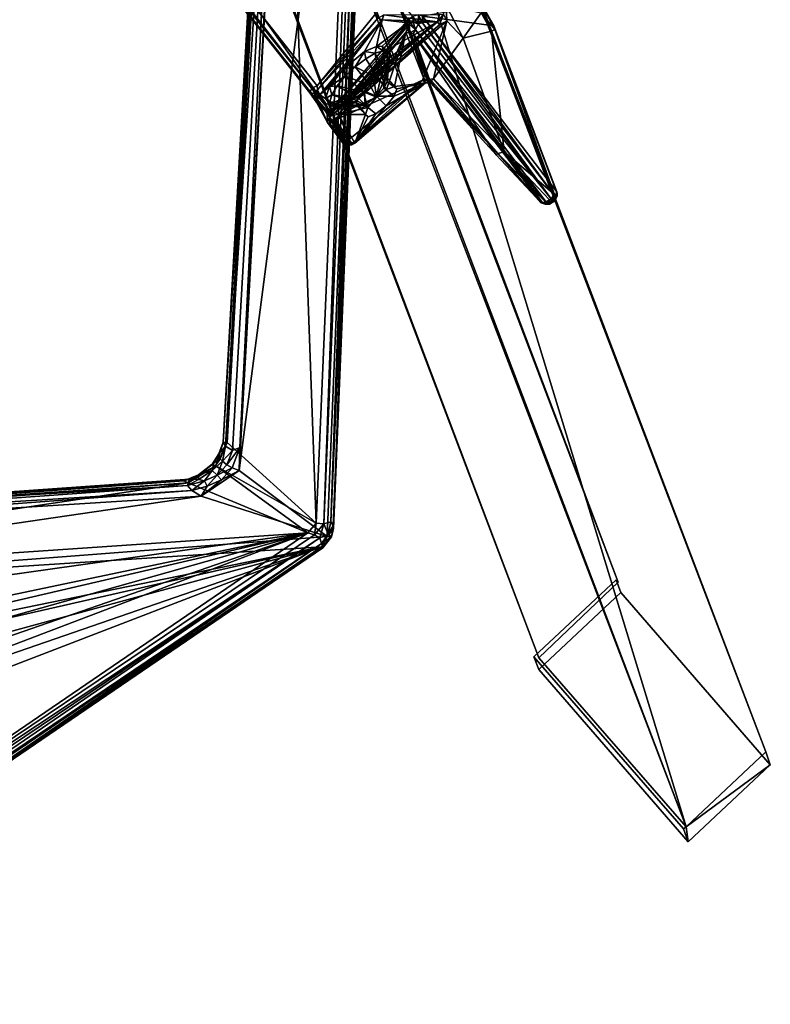
# Model space of a CAD drawing. Units: inches. Extents: x -139 to 90, y -64 to 62.
# Drawn here: x -118 to -113, y -30 to -24 of the extents above; entities that cross this region are included whole.
import ezdxf

# ---------------------------------------------------------------- set-up
doc = ezdxf.new("R2010")
doc.units = ezdxf.units.IN
doc.header["$MEASUREMENT"] = 0
doc.layers.add('SEAT-FRAME', color=5, linetype='Continuous')
doc.layers.add('SEAT-SEAT', color=5, linetype='Continuous')

# ---------------------------------------------------------------- blocks, each defined once
blk = doc.blocks.new('LMGE20_MAL_0T')
at = {"layer": 'SEAT-FRAME'}
for points in [[(-3.3466, -7.831, 10.0934), (-3.3356, -7.8477, 10.1249), (6.2636, -0.1665, 8.4372)], [(6.2636, -0.1665, 8.4372), (0.7412, -4.571, 9.3794), (-3.3466, -7.831, 10.0934)], [(6.7287, -0.6701, 8.752), (6.314, -0.1422, 8.458), (-3.3356, -7.8477, 10.1249)], [(6.2636, -0.1665, 8.4372), (-3.3356, -7.8477, 10.1249), (6.314, -0.1422, 8.458)], [(-3.1822, -7.7696, 9.8623), (6.339, -0.2608, 8.2568), (-2.7496, -8.1222, 10.0803)], [(6.339, -0.2608, 8.2568), (-3.1822, -7.7696, 9.8623), (1.8476, -3.7884, 9.0162)], [(6.7287, -0.6701, 8.752), (-3.3356, -7.8477, 10.1249), (-2.7866, -8.3163, 10.416)], [(-2.7664, -8.3437, 10.4229), (6.7287, -0.6701, 8.752), (-2.7866, -8.3163, 10.416)], [(-3.1961, -7.7378, 9.8707), (0.7786, -4.5966, 9.2083), (1.8476, -3.7884, 9.0162)], [(-3.1822, -7.7696, 9.8623), (-3.1961, -7.7378, 9.8707), (1.8476, -3.7884, 9.0162)], [(0.7412, -4.571, 9.3794), (-1.227, -6.1517, 9.5795), (-3.3466, -7.831, 10.0934)], [(0.7786, -4.5966, 9.2083), (-3.1961, -7.7378, 9.8707), (-3.2243, -7.7265, 9.899)], [(0.7786, -4.5966, 9.2083), (-3.2243, -7.7265, 9.899), (-1.227, -6.1517, 9.5795)], [(1.261, -6.1103, 24.3744), (1.286, -6.1169, 24.367), (-6.6104, -9.0993, 0.2363)], [(-1.227, -6.1517, 9.5795), (-3.2243, -7.7265, 9.899), (-3.3466, -7.831, 10.0934)], [(1.6839, -6.5893, 24.2959), (1.6784, -6.6149, 24.3008), (-6.1583, -9.575, 0.2363)], [(0.3801, -6.9442, 24.7651), (0.3864, -6.9179, 24.7598), (-7.6244, -9.9823, 0.2362)], [(0.3801, -6.9442, 24.7651), (-7.6244, -9.9823, 0.2362), (0.7793, -7.4164, 24.6935)], [(-7.6244, -9.9823, 0.2362), (-7.1737, -10.4605, 0.2362), (0.7793, -7.4164, 24.6935)], [(0.8078, -7.4225, 24.685), (0.7793, -7.4164, 24.6935), (-7.1737, -10.4605, 0.2362)], [(-3.2243, -7.7265, 9.899), (-3.2839, -7.7676, 9.8691), (-3.3466, -7.831, 10.0934)], [(-3.2243, -7.7265, 9.899), (-3.2286, -7.7545, 9.8662), (-3.2839, -7.7676, 9.8691)], [(-3.2286, -7.7545, 9.8662), (-3.2243, -7.7265, 9.899), (-3.1961, -7.7378, 9.8707)], [(-3.2839, -7.7676, 9.8691), (-3.4016, -7.833, 9.4679), (-3.3466, -7.831, 10.0934)], [(-3.4016, -7.833, 9.4679), (-3.2839, -7.7676, 9.8691), (-3.2672, -7.7728, 9.8326)], [(-3.4016, -7.833, 9.4679), (-3.2672, -7.7728, 9.8326), (-3.3707, -7.8441, 9.4397)], [(-3.3707, -7.8441, 9.4397), (-3.2672, -7.7728, 9.8326), (-3.3522, -7.8456, 9.454)], [(-3.2672, -7.7728, 9.8326), (-3.2357, -7.7859, 9.8311), (-3.3522, -7.8456, 9.454)], [(-3.2914, -7.8235, 9.635), (-3.3522, -7.8456, 9.454), (-3.2357, -7.7859, 9.8311)], [(-3.2286, -7.7545, 9.8662), (-3.2672, -7.7728, 9.8326), (-3.2839, -7.7676, 9.8691)], [(-3.2073, -7.7726, 9.8544), (-3.2672, -7.7728, 9.8326), (-3.2286, -7.7545, 9.8662)], [(-3.2357, -7.7859, 9.8311), (-3.2672, -7.7728, 9.8326), (-3.2073, -7.7726, 9.8544)], [(-3.1872, -7.844, 9.8282), (-3.2587, -7.8198, 9.7166), (-3.2357, -7.7859, 9.8311)], [(-2.7868, -8.16, 10.0547), (-3.2357, -7.7859, 9.8311), (-3.2073, -7.7726, 9.8544)], [(-3.0804, -7.9293, 9.8884), (-3.2357, -7.7859, 9.8311), (-2.7868, -8.16, 10.0547)], [(-3.1872, -7.844, 9.8282), (-3.2357, -7.7859, 9.8311), (-3.0804, -7.9293, 9.8884)], [(-3.1822, -7.7696, 9.8623), (-2.7769, -8.1346, 10.0714), (-3.2073, -7.7726, 9.8544)], [(-2.7769, -8.1346, 10.0714), (-2.7868, -8.16, 10.0547), (-3.2073, -7.7726, 9.8544)], [(-2.7496, -8.1222, 10.0803), (-2.7769, -8.1346, 10.0714), (-3.1822, -7.7696, 9.8623)], [(-3.3466, -7.831, 10.0934), (-3.5374, -7.9528, 9.5064), (-3.3578, -7.8639, 10.1083)], [(-3.5279, -7.927, 9.486), (-3.5374, -7.9528, 9.5064), (-3.3466, -7.831, 10.0934)], [(-3.3466, -7.831, 10.0934), (-3.4016, -7.833, 9.4679), (-3.5279, -7.927, 9.486)], [(-3.4016, -7.833, 9.4679), (-3.4083, -7.8453, 9.4489), (-3.5279, -7.927, 9.486)], [(-3.3949, -7.8647, 9.4248), (-3.5279, -7.927, 9.486), (-3.4083, -7.8453, 9.4489)], [(-3.4083, -7.8453, 9.4489), (-3.4016, -7.833, 9.4679), (-3.3707, -7.8441, 9.4397)], [(-3.3949, -7.8647, 9.4248), (-3.4083, -7.8453, 9.4489), (-3.3707, -7.8441, 9.4397)], [(-3.3707, -7.8441, 9.4397), (-2.8166, -8.5039, 9.3154), (-3.3949, -7.8647, 9.4248)], [(-2.7985, -8.4916, 9.3323), (-2.8166, -8.5039, 9.3154), (-3.3707, -7.8441, 9.4397)], [(-3.3522, -7.8456, 9.454), (-2.7985, -8.4916, 9.3323), (-3.3707, -7.8441, 9.4397)], [(-3.3466, -7.831, 10.0934), (-3.3578, -7.8639, 10.1083), (-3.3356, -7.8477, 10.1249)], [(-3.3578, -7.8639, 10.1083), (-3.3451, -7.8785, 10.1224), (-3.3356, -7.8477, 10.1249)], [(-3.3522, -7.8456, 9.454), (-3.2914, -7.8235, 9.635), (-3.2854, -7.8516, 9.5888)], [(-3.3522, -7.8456, 9.454), (-3.2119, -7.9971, 9.4461), (-2.7985, -8.4916, 9.3323)], [(-3.3522, -7.8456, 9.454), (-3.263, -7.9178, 9.4992), (-3.2119, -7.9971, 9.4461)], [(-3.263, -7.9178, 9.4992), (-3.3522, -7.8456, 9.454), (-3.2854, -7.8516, 9.5888)], [(-3.3356, -7.8477, 10.1249), (-3.3451, -7.8785, 10.1224), (-2.8129, -8.3216, 10.3978)], [(-2.7866, -8.3163, 10.416), (-3.3356, -7.8477, 10.1249), (-2.8129, -8.3216, 10.3978)], [(-3.2587, -7.8198, 9.7166), (-3.302, -7.8521, 9.6822), (-3.2854, -7.8516, 9.5888)], [(-3.2781, -7.8467, 9.7441), (-3.302, -7.8521, 9.6822), (-3.2587, -7.8198, 9.7166)], [(-3.302, -7.8521, 9.6822), (-3.2781, -7.8467, 9.7441), (-3.2846, -8.0059, 9.7577)], [(-3.2781, -7.8467, 9.7441), (-3.2354, -7.859, 9.8125), (-3.2846, -8.0059, 9.7577)], [(-3.2354, -7.859, 9.8125), (-3.2781, -7.8467, 9.7441), (-3.2587, -7.8198, 9.7166)], [(-3.1872, -7.844, 9.8282), (-3.2354, -7.859, 9.8125), (-3.2587, -7.8198, 9.7166)], [(-3.1834, -7.8902, 9.8631), (-3.2354, -7.859, 9.8125), (-3.1872, -7.844, 9.8282)], [(-3.1248, -7.9385, 9.8936), (-3.1834, -7.8902, 9.8631), (-3.1872, -7.844, 9.8282)], [(-3.0804, -7.9293, 9.8884), (-3.1248, -7.9385, 9.8936), (-3.1872, -7.844, 9.8282)], [(-3.5363, -7.9779, 9.4998), (-3.3578, -7.8639, 10.1083), (-3.5374, -7.9528, 9.5064)], [(-3.3533, -7.8988, 10.101), (-3.3578, -7.8639, 10.1083), (-3.5363, -7.9779, 9.4998)], [(-3.5268, -7.9959, 9.5037), (-3.3533, -7.8988, 10.101), (-3.5363, -7.9779, 9.4998)], [(-3.5076, -7.9564, 9.4456), (-3.5279, -7.927, 9.486), (-3.3949, -7.8647, 9.4248)], [(-3.3547, -8.0592, 9.7618), (-3.3533, -7.8988, 10.101), (-3.5268, -7.9959, 9.5037)], [(-3.5076, -7.9564, 9.4456), (-3.3949, -7.8647, 9.4248), (-3.148, -8.4017, 9.376)], [(-3.3949, -7.8647, 9.4248), (-2.7929, -8.548, 9.3018), (-3.148, -8.4017, 9.376)], [(-2.8166, -8.5039, 9.3154), (-2.7929, -8.548, 9.3018), (-3.3949, -7.8647, 9.4248)], [(-3.3578, -7.8639, 10.1083), (-3.3533, -7.8988, 10.101), (-3.3451, -7.8785, 10.1224)], [(-3.3547, -8.0592, 9.7618), (-3.3118, -8.0746, 9.8258), (-3.3533, -7.8988, 10.101)], [(-2.8635, -8.3022, 10.3548), (-3.3451, -7.8785, 10.1224), (-3.3533, -7.8988, 10.101)], [(-3.3533, -7.8988, 10.101), (-3.2506, -8.1266, 9.8539), (-2.8635, -8.3022, 10.3548)], [(-3.3118, -8.0746, 9.8258), (-3.2506, -8.1266, 9.8539), (-3.3533, -7.8988, 10.101)], [(-2.8129, -8.3216, 10.3978), (-3.3451, -7.8785, 10.1224), (-2.8635, -8.3022, 10.3548)], [(-3.3106, -7.8874, 9.5891), (-3.2955, -7.933, 9.5231), (-3.2854, -7.8516, 9.5888)], [(-3.302, -7.8521, 9.6822), (-3.3106, -7.8874, 9.5891), (-3.2854, -7.8516, 9.5888)], [(-3.302, -7.8521, 9.6822), (-3.307, -8.0119, 9.6959), (-3.3106, -7.8874, 9.5891)], [(-3.3106, -7.8874, 9.5891), (-3.307, -8.0119, 9.6959), (-3.2955, -7.933, 9.5231)], [(-3.307, -8.0119, 9.6959), (-3.302, -7.8521, 9.6822), (-3.2846, -8.0059, 9.7577)], [(-3.2854, -7.8516, 9.5888), (-3.2955, -7.933, 9.5231), (-3.263, -7.9178, 9.4992)], [(-3.2562, -8.0177, 9.7961), (-3.2846, -8.0059, 9.7577), (-3.2354, -7.859, 9.8125)], [(-3.1834, -7.8902, 9.8631), (-3.2562, -8.0177, 9.7961), (-3.2354, -7.859, 9.8125)], [(-3.2562, -8.0177, 9.7961), (-3.1834, -7.8902, 9.8631), (-3.2188, -8.0455, 9.8212)], [(-3.1834, -7.8902, 9.8631), (-3.1248, -7.9385, 9.8936), (-3.2188, -8.0455, 9.8212)], [(-3.5363, -7.9779, 9.4998), (-3.5374, -7.9528, 9.5064), (-3.5279, -7.927, 9.486)], [(-3.5363, -7.9779, 9.4998), (-3.5279, -7.927, 9.486), (-3.5272, -7.9591, 9.4639)], [(-3.5363, -7.9779, 9.4998), (-3.5272, -7.9591, 9.4639), (-3.5262, -7.9831, 9.4688)], [(-3.5279, -7.927, 9.486), (-3.5076, -7.9564, 9.4456), (-3.5272, -7.9591, 9.4639)], [(-3.5272, -7.9591, 9.4639), (-3.5076, -7.9564, 9.4456), (-3.5262, -7.9831, 9.4688)], [(-3.5076, -7.9564, 9.4456), (-3.148, -8.4017, 9.376), (-3.5262, -7.9831, 9.4688)], [(-3.307, -8.0119, 9.6959), (-3.298, -8.0572, 9.6201), (-3.2955, -7.933, 9.5231)], [(-3.2955, -7.933, 9.5231), (-3.298, -8.0572, 9.6201), (-3.2617, -7.9906, 9.4752)], [(-3.2955, -7.933, 9.5231), (-3.2617, -7.9906, 9.4752), (-3.263, -7.9178, 9.4992)], [(-3.263, -7.9178, 9.4992), (-3.2617, -7.9906, 9.4752), (-3.2119, -7.9971, 9.4461)], [(-3.2188, -8.0455, 9.8212), (-3.1248, -7.9385, 9.8936), (-3.1782, -8.087, 9.8273)], [(-3.1248, -7.9385, 9.8936), (-3.068, -7.9982, 9.8977), (-3.1782, -8.087, 9.8273)], [(-3.1248, -7.9385, 9.8936), (-3.0804, -7.9293, 9.8884), (-3.068, -7.9982, 9.8977)], [(-2.9775, -8.0548, 9.8537), (-3.0804, -7.9293, 9.8884), (-2.7868, -8.16, 10.0547)], [(-2.9775, -8.0548, 9.8537), (-3.068, -7.9982, 9.8977), (-3.0804, -7.9293, 9.8884)], [(-3.5363, -7.9779, 9.4998), (-3.5262, -7.9831, 9.4688), (-3.5268, -7.9959, 9.5037)], [(-3.5262, -7.9831, 9.4688), (-3.1616, -8.4205, 9.4097), (-3.5268, -7.9959, 9.5037)], [(-3.1647, -8.419, 9.4289), (-3.302, -8.1838, 9.6162), (-3.5268, -7.9959, 9.5037)], [(-3.3675, -8.0754, 9.698), (-3.5268, -7.9959, 9.5037), (-3.35, -8.1226, 9.6375)], [(-3.5268, -7.9959, 9.5037), (-3.302, -8.1838, 9.6162), (-3.35, -8.1226, 9.6375)], [(-3.5268, -7.9959, 9.5037), (-3.3675, -8.0754, 9.698), (-3.3547, -8.0592, 9.7618)], [(-3.1616, -8.4205, 9.4097), (-3.1647, -8.419, 9.4289), (-3.5268, -7.9959, 9.5037)], [(-3.148, -8.4017, 9.376), (-3.1616, -8.4205, 9.4097), (-3.5262, -7.9831, 9.4688)], [(-3.3118, -8.0746, 9.8258), (-3.3547, -8.0592, 9.7618), (-3.2846, -8.0059, 9.7577)], [(-3.2562, -8.0177, 9.7961), (-3.3118, -8.0746, 9.8258), (-3.2846, -8.0059, 9.7577)], [(-3.2562, -8.0177, 9.7961), (-3.2188, -8.0455, 9.8212), (-3.3118, -8.0746, 9.8258)], [(-3.2617, -7.9906, 9.4752), (-3.298, -8.0572, 9.6201), (-3.2135, -8.0535, 9.4516)], [(-3.2617, -7.9906, 9.4752), (-3.2135, -8.0535, 9.4516), (-3.2119, -7.9971, 9.4461)], [(-3.1356, -8.0808, 9.4416), (-3.2119, -7.9971, 9.4461), (-3.2135, -8.0535, 9.4516)], [(-2.7985, -8.4916, 9.3323), (-3.2119, -7.9971, 9.4461), (-3.1356, -8.0808, 9.4416)], [(-3.1782, -8.087, 9.8273), (-3.068, -7.9982, 9.8977), (-3.1411, -8.1402, 9.7983)], [(-3.068, -7.9982, 9.8977), (-3.0196, -8.0611, 9.874), (-3.1411, -8.1402, 9.7983)], [(-3.0196, -8.0611, 9.874), (-3.068, -7.9982, 9.8977), (-2.9775, -8.0548, 9.8537)], [(-3.3118, -8.0746, 9.8258), (-3.2188, -8.0455, 9.8212), (-3.2506, -8.1266, 9.8539)], [(-3.298, -8.0572, 9.6201), (-3.2452, -8.1266, 9.589), (-3.2135, -8.0535, 9.4516)], [(-3.1782, -8.087, 9.8273), (-3.2506, -8.1266, 9.8539), (-3.2188, -8.0455, 9.8212)], [(-3.2135, -8.0535, 9.4516), (-3.2452, -8.1266, 9.589), (-3.1572, -8.1117, 9.4553)], [(-3.1572, -8.1117, 9.4553), (-3.1356, -8.0808, 9.4416), (-3.2135, -8.0535, 9.4516)], [(-3.0608, -8.1427, 9.4793), (-3.1356, -8.0808, 9.4416), (-3.1572, -8.1117, 9.4553)], [(-2.9872, -8.1188, 9.8273), (-3.1411, -8.1402, 9.7983), (-3.0196, -8.0611, 9.874)], [(-3.1356, -8.0808, 9.4416), (-3.0608, -8.1427, 9.4793), (-2.7985, -8.4916, 9.3323)], [(-2.9872, -8.1188, 9.8273), (-3.0196, -8.0611, 9.874), (-2.9775, -8.0548, 9.8537)], [(-2.9465, -8.1262, 9.7728), (-2.9872, -8.1188, 9.8273), (-2.9775, -8.0548, 9.8537)], [(-2.7868, -8.16, 10.0547), (-2.9465, -8.1262, 9.7728), (-2.9775, -8.0548, 9.8537)], [(-3.2449, -8.2324, 9.6423), (-3.2452, -8.1266, 9.589), (-3.302, -8.1838, 9.6162)], [(-3.2506, -8.1266, 9.8539), (-3.2048, -8.1855, 9.8324), (-2.8635, -8.3022, 10.3548)], [(-3.1572, -8.1117, 9.4553), (-3.2452, -8.1266, 9.589), (-3.0988, -8.1597, 9.485)], [(-3.2452, -8.1266, 9.589), (-3.1973, -8.1691, 9.6081), (-3.0988, -8.1597, 9.485)], [(-3.2449, -8.2324, 9.6423), (-3.1973, -8.1691, 9.6081), (-3.2452, -8.1266, 9.589)], [(-3.0988, -8.1597, 9.485), (-3.0608, -8.1427, 9.4793), (-3.1572, -8.1117, 9.4553)], [(-3.1308, -8.1869, 9.725), (-3.1411, -8.1402, 9.7983), (-2.9872, -8.1188, 9.8273)], [(-2.9726, -8.1654, 9.7622), (-3.1308, -8.1869, 9.725), (-2.9872, -8.1188, 9.8273)], [(-3.0408, -8.1941, 9.542), (-3.0608, -8.1427, 9.4793), (-3.0988, -8.1597, 9.485)], [(-3.0608, -8.1427, 9.4793), (-2.9732, -8.1801, 9.5978), (-2.7985, -8.4916, 9.3323)], [(-3.0408, -8.1941, 9.542), (-2.9732, -8.1801, 9.5978), (-3.0608, -8.1427, 9.4793)], [(-2.9726, -8.1654, 9.7622), (-2.9872, -8.1188, 9.8273), (-2.9465, -8.1262, 9.7728)], [(-2.9445, -8.1598, 9.7061), (-2.9726, -8.1654, 9.7622), (-2.9465, -8.1262, 9.7728)], [(-2.8051, -8.314, 9.6943), (-2.9465, -8.1262, 9.7728), (-2.7868, -8.16, 10.0547)], [(-2.9445, -8.1598, 9.7061), (-2.9465, -8.1262, 9.7728), (-2.8051, -8.314, 9.6943)], [(-2.7769, -8.1346, 10.0714), (-2.7573, -8.1709, 10.06), (-2.7868, -8.16, 10.0547)], [(-3.2449, -8.2324, 9.6423), (-3.302, -8.1838, 9.6162), (-3.1647, -8.419, 9.4289)], [(-3.2048, -8.1855, 9.8324), (-3.187, -8.2339, 9.77), (-2.8635, -8.3022, 10.3548)], [(-3.1589, -8.1905, 9.6473), (-3.2014, -8.2488, 9.7059), (-3.1308, -8.1869, 9.725)], [(-3.2014, -8.2488, 9.7059), (-3.187, -8.2339, 9.77), (-3.1308, -8.1869, 9.725)], [(-3.0988, -8.1597, 9.485), (-3.1973, -8.1691, 9.6081), (-3.0408, -8.1941, 9.542)], [(-3.1973, -8.1691, 9.6081), (-3.1589, -8.1905, 9.6473), (-3.0408, -8.1941, 9.542)], [(-3.1308, -8.1869, 9.725), (-2.9927, -8.2055, 9.6247), (-3.1589, -8.1905, 9.6473)], [(-3.0408, -8.1941, 9.542), (-3.1589, -8.1905, 9.6473), (-2.9927, -8.2055, 9.6247)], [(-2.9761, -8.1947, 9.6888), (-3.1308, -8.1869, 9.725), (-2.9726, -8.1654, 9.7622)], [(-2.9761, -8.1947, 9.6888), (-2.9927, -8.2055, 9.6247), (-3.1308, -8.1869, 9.725)], [(-2.9927, -8.2055, 9.6247), (-2.9732, -8.1801, 9.5978), (-3.0408, -8.1941, 9.542)], [(-2.9732, -8.1801, 9.5978), (-2.9927, -8.2055, 9.6247), (-2.9445, -8.1598, 9.7061)], [(-2.9927, -8.2055, 9.6247), (-2.9761, -8.1947, 9.6888), (-2.9445, -8.1598, 9.7061)], [(-2.9761, -8.1947, 9.6888), (-2.9726, -8.1654, 9.7622), (-2.9445, -8.1598, 9.7061)], [(-2.8051, -8.314, 9.6943), (-2.9732, -8.1801, 9.5978), (-2.9445, -8.1598, 9.7061)], [(-2.7985, -8.4916, 9.3323), (-2.9732, -8.1801, 9.5978), (-2.8051, -8.314, 9.6943)], [(-2.7985, -8.4916, 9.3323), (-2.8051, -8.314, 9.6943), (-2.7868, -8.16, 10.0547)], [(-2.7573, -8.1709, 10.06), (-2.7985, -8.4916, 9.3323), (-2.7868, -8.16, 10.0547)], [(-2.755, -8.5041, 9.3287), (-2.7985, -8.4916, 9.3323), (-2.7573, -8.1709, 10.06)], [(-3.2014, -8.2488, 9.7059), (-3.2449, -8.2324, 9.6423), (-3.1647, -8.419, 9.4289)], [(-3.187, -8.2339, 9.77), (-3.2014, -8.2488, 9.7059), (-3.1647, -8.419, 9.4289)], [(-2.8635, -8.3022, 10.3548), (-3.187, -8.2339, 9.77), (-3.1647, -8.419, 9.4289)], [(-2.8635, -8.3022, 10.3548), (-3.1647, -8.419, 9.4289), (-2.8657, -8.3251, 10.3371)], [(-2.8129, -8.3216, 10.3978), (-2.8635, -8.3022, 10.3548), (-2.8657, -8.3251, 10.3371)], [(-2.7866, -8.3163, 10.416), (-2.8129, -8.3216, 10.3978), (-2.8472, -8.3593, 10.385)], [(-2.8472, -8.3593, 10.385), (-2.7997, -8.3456, 10.4162), (-2.7866, -8.3163, 10.416)], [(-2.7664, -8.3437, 10.4229), (-2.7866, -8.3163, 10.416), (-2.7997, -8.3456, 10.4162)], [(-2.8472, -8.3593, 10.385), (-2.8704, -8.345, 10.3421), (-3.8854, -9.1225, 9.6556)], [(-3.8854, -9.1225, 9.6556), (-2.8704, -8.345, 10.3421), (-3.8834, -9.113, 9.6274)], [(-3.8816, -9.1444, 9.6749), (-2.8472, -8.3593, 10.385), (-3.8854, -9.1225, 9.6556)], [(-3.8834, -9.113, 9.6274), (-2.8704, -8.345, 10.3421), (-3.5958, -8.8426, 9.5054)], [(-2.8472, -8.3593, 10.385), (-3.8816, -9.1444, 9.6749), (-3.8592, -9.1721, 9.6879)], [(-2.8472, -8.3593, 10.385), (-3.8592, -9.1721, 9.6879), (-2.8123, -8.3765, 10.407)], [(-2.8019, -8.4006, 10.3981), (-2.8123, -8.3765, 10.407), (-3.8592, -9.1721, 9.6879)], [(-2.8704, -8.345, 10.3421), (-3.166, -8.4515, 9.4259), (-3.5958, -8.8426, 9.5054)], [(-3.1647, -8.419, 9.4289), (-3.166, -8.4515, 9.4259), (-2.8657, -8.3251, 10.3371)], [(-2.8657, -8.3251, 10.3371), (-3.166, -8.4515, 9.4259), (-2.8704, -8.345, 10.3421)], [(-2.8657, -8.3251, 10.3371), (-2.8704, -8.345, 10.3421), (-2.8472, -8.3593, 10.385)], [(-2.8472, -8.3593, 10.385), (-2.8129, -8.3216, 10.3978), (-2.8657, -8.3251, 10.3371)], [(-2.7997, -8.3456, 10.4162), (-2.8472, -8.3593, 10.385), (-2.8123, -8.3765, 10.407)], [(-2.7664, -8.3437, 10.4229), (-2.8123, -8.3765, 10.407), (-2.7576, -8.3777, 10.4082)], [(-2.7997, -8.3456, 10.4162), (-2.8123, -8.3765, 10.407), (-2.7664, -8.3437, 10.4229)], [(-2.8123, -8.3765, 10.407), (-2.8019, -8.4006, 10.3981), (-2.7576, -8.3777, 10.4082)], [(-2.7576, -8.3777, 10.4082), (-2.8019, -8.4006, 10.3981), (-2.7652, -8.4019, 10.3886)], [(-2.8019, -8.4006, 10.3981), (-3.8592, -9.1721, 9.6879), (-3.8451, -9.1974, 9.6746)], [(-2.7652, -8.4019, 10.3886), (-2.8019, -8.4006, 10.3981), (-3.8451, -9.1974, 9.6746)], [(-2.7652, -8.4019, 10.3886), (-3.8451, -9.1974, 9.6746), (-3.8174, -9.2063, 9.6601)], [(-2.7652, -8.4019, 10.3886), (-3.8174, -9.2063, 9.6601), (-2.8219, -8.8296, 9.456)], [(-3.166, -8.4515, 9.4259), (-3.1647, -8.419, 9.4289), (-3.1616, -8.4205, 9.4097)], [(-3.1616, -8.4205, 9.4097), (-3.165, -8.4549, 9.4069), (-3.166, -8.4515, 9.4259)], [(-3.1524, -8.4551, 9.3859), (-3.165, -8.4549, 9.4069), (-3.1616, -8.4205, 9.4097)], [(-3.1616, -8.4205, 9.4097), (-3.148, -8.4017, 9.376), (-3.1524, -8.4551, 9.3859)], [(-3.1407, -8.4674, 9.3723), (-3.1524, -8.4551, 9.3859), (-3.148, -8.4017, 9.376)], [(-2.7929, -8.548, 9.3018), (-3.1407, -8.4674, 9.3723), (-3.148, -8.4017, 9.376)], [(-2.7652, -8.4019, 10.3886), (-2.8219, -8.8296, 9.456), (-2.7049, -8.7642, 9.4352)], [(-3.5958, -8.8426, 9.5054), (-3.166, -8.4515, 9.4259), (-3.5889, -8.8537, 9.4758)], [(-3.166, -8.4515, 9.4259), (-3.165, -8.4549, 9.4069), (-3.5889, -8.8537, 9.4758)], [(-3.165, -8.4549, 9.4069), (-3.1524, -8.4551, 9.3859), (-3.5889, -8.8537, 9.4758)], [(-3.5889, -8.8537, 9.4758), (-3.1524, -8.4551, 9.3859), (-3.1407, -8.4674, 9.3723)], [(-3.5782, -8.8908, 9.4586), (-3.5889, -8.8537, 9.4758), (-3.1407, -8.4674, 9.3723)], [(-3.5782, -8.8908, 9.4586), (-3.1407, -8.4674, 9.3723), (-2.897, -8.6449, 9.3249)], [(-2.897, -8.6449, 9.3249), (-3.1407, -8.4674, 9.3723), (-2.7929, -8.548, 9.3018)], [(-2.7522, -8.5285, 9.3077), (-2.8166, -8.5039, 9.3154), (-2.7985, -8.4916, 9.3323)], [(-2.755, -8.5041, 9.3287), (-2.7522, -8.5285, 9.3077), (-2.7985, -8.4916, 9.3323)], [(-2.7011, -8.5428, 9.3018), (-2.897, -8.6449, 9.3249), (-2.7929, -8.548, 9.3018)], [(-2.7011, -8.5428, 9.3018), (-2.7444, -8.7532, 9.3721), (-2.897, -8.6449, 9.3249)], [(-2.8166, -8.5039, 9.3154), (-2.7522, -8.5285, 9.3077), (-2.7929, -8.548, 9.3018)], [(-2.7929, -8.548, 9.3018), (-2.7522, -8.5285, 9.3077), (-2.7011, -8.5428, 9.3018)], [(-2.897, -8.6449, 9.3249), (-2.8543, -8.816, 9.3971), (-3.5782, -8.8908, 9.4586)], [(-2.8543, -8.816, 9.3971), (-2.897, -8.6449, 9.3249), (-2.7444, -8.7532, 9.3721)], [(-2.8543, -8.816, 9.3971), (-2.7444, -8.7532, 9.3721), (-2.8454, -8.8355, 9.4218)], [(-2.7444, -8.7532, 9.3721), (-2.7175, -8.7673, 9.3969), (-2.8454, -8.8355, 9.4218)], [(-2.8219, -8.8296, 9.456), (-2.8454, -8.8355, 9.4218), (-2.7175, -8.7673, 9.3969)], [(-2.7049, -8.7642, 9.4352), (-2.8219, -8.8296, 9.456), (-2.7175, -8.7673, 9.3969)], [(-3.5958, -8.8426, 9.5054), (-3.5889, -8.8537, 9.4758), (-3.8834, -9.113, 9.6274)], [(-2.8543, -8.816, 9.3971), (-3.8336, -9.1926, 9.5949), (-3.5782, -8.8908, 9.4586)], [(-2.8454, -8.8355, 9.4218), (-3.8336, -9.1926, 9.5949), (-2.8543, -8.816, 9.3971)], [(-3.8285, -9.2097, 9.6257), (-3.8336, -9.1926, 9.5949), (-2.8454, -8.8355, 9.4218)], [(-3.8174, -9.2063, 9.6601), (-3.8285, -9.2097, 9.6257), (-2.8454, -8.8355, 9.4218)], [(-3.8174, -9.2063, 9.6601), (-2.8454, -8.8355, 9.4218), (-2.8219, -8.8296, 9.456)], [(-3.8834, -9.113, 9.6274), (-3.5889, -8.8537, 9.4758), (-3.8773, -9.1393, 9.5967)], [(-3.5782, -8.8908, 9.4586), (-3.8773, -9.1393, 9.5967), (-3.5889, -8.8537, 9.4758)], [(-3.8661, -9.1632, 9.5894), (-3.8773, -9.1393, 9.5967), (-3.5782, -8.8908, 9.4586)], [(-3.8661, -9.1632, 9.5894), (-3.5782, -8.8908, 9.4586), (-3.8336, -9.1926, 9.5949)], [(-3.8854, -9.1225, 9.6556), (-3.8834, -9.113, 9.6274), (-3.8925, -9.1364, 9.6306)], [(-3.8773, -9.1393, 9.5967), (-3.8925, -9.1364, 9.6306), (-3.8834, -9.113, 9.6274)], [(-3.8925, -9.1627, 9.6437), (-3.8854, -9.1225, 9.6556), (-3.8925, -9.1364, 9.6306)], [(-3.8816, -9.1444, 9.6749), (-3.8854, -9.1225, 9.6556), (-3.8925, -9.1627, 9.6437)], [(-3.8925, -9.1627, 9.6437), (-3.8925, -9.1364, 9.6306), (-3.8844, -9.1697, 9.6124)], [(-3.8844, -9.1697, 9.6124), (-3.8925, -9.1364, 9.6306), (-3.8773, -9.1393, 9.5967)], [(-3.8715, -9.1815, 9.6725), (-3.8816, -9.1444, 9.6749), (-3.8925, -9.1627, 9.6437)], [(-3.8773, -9.1393, 9.5967), (-3.8661, -9.1632, 9.5894), (-3.8844, -9.1697, 9.6124)], [(-3.8592, -9.1721, 9.6879), (-3.8816, -9.1444, 9.6749), (-3.8715, -9.1815, 9.6725)], [(-3.8715, -9.1815, 9.6725), (-3.8925, -9.1627, 9.6437), (-3.8727, -9.1948, 9.6398)], [(-3.8727, -9.1948, 9.6398), (-3.8925, -9.1627, 9.6437), (-3.8844, -9.1697, 9.6124)], [(-3.8661, -9.1632, 9.5894), (-3.8628, -9.1905, 9.6065), (-3.8844, -9.1697, 9.6124)], [(-3.8844, -9.1697, 9.6124), (-3.8628, -9.1905, 9.6065), (-3.8727, -9.1948, 9.6398)], [(-3.8416, -9.2096, 9.647), (-3.8715, -9.1815, 9.6725), (-3.8727, -9.1948, 9.6398)], [(-3.8628, -9.1905, 9.6065), (-3.8285, -9.2097, 9.6257), (-3.8727, -9.1948, 9.6398)], [(-3.8727, -9.1948, 9.6398), (-3.8285, -9.2097, 9.6257), (-3.8416, -9.2096, 9.647)], [(-3.8451, -9.1974, 9.6746), (-3.8592, -9.1721, 9.6879), (-3.8715, -9.1815, 9.6725)], [(-3.8451, -9.1974, 9.6746), (-3.8715, -9.1815, 9.6725), (-3.8416, -9.2096, 9.647)], [(-3.8661, -9.1632, 9.5894), (-3.8336, -9.1926, 9.5949), (-3.8628, -9.1905, 9.6065)], [(-3.8628, -9.1905, 9.6065), (-3.8336, -9.1926, 9.5949), (-3.8285, -9.2097, 9.6257)], [(-3.8174, -9.2063, 9.6601), (-3.8451, -9.1974, 9.6746), (-3.8416, -9.2096, 9.647)], [(-3.8174, -9.2063, 9.6601), (-3.8416, -9.2096, 9.647), (-3.8285, -9.2097, 9.6257)], [(-7.6367, -9.9653, 0.2362), (-7.7138, -9.9946), (-7.6244, -9.9823, 0.2362)], [(-7.7138, -9.9946), (-7.2522, -10.4866), (-7.6244, -9.9823, 0.2362)], [(-7.6244, -9.9823, 0.2362), (-7.2522, -10.4866), (-7.1737, -10.4605, 0.2362)]]:
    blk.add_3dface(points, dxfattribs=at)
for points, invisible_edges in [([(1.261, -6.1103, 24.3744), (-6.6104, -9.0993, 0.2363), (0.3864, -6.9179, 24.7598)], 2), ([(-6.1583, -9.575, 0.2363), (-6.6104, -9.0993, 0.2363), (1.286, -6.1169, 24.367)], 12), ([(1.6839, -6.5893, 24.2959), (-6.1583, -9.575, 0.2363), (1.286, -6.1169, 24.367)], 2), ([(-7.1737, -10.4605, 0.2362), (-6.1583, -9.575, 0.2363), (1.6784, -6.6149, 24.3008)], 13), ([(0.8078, -7.4225, 24.685), (-7.1737, -10.4605, 0.2362), (1.6784, -6.6149, 24.3008)], 2), ([(-6.6104, -9.0993, 0.2363), (-7.6244, -9.9823, 0.2362), (0.3864, -6.9179, 24.7598)], 12), ([(-3.2357, -7.7859, 9.8311), (-3.2587, -7.8198, 9.7166), (-3.2914, -7.8235, 9.635)], 2), ([(-3.1822, -7.7696, 9.8623), (-3.2286, -7.7545, 9.8662), (-3.1961, -7.7378, 9.8707)], 1), ([(-3.1822, -7.7696, 9.8623), (-3.2073, -7.7726, 9.8544), (-3.2286, -7.7545, 9.8662)], 12), ([(-3.2914, -7.8235, 9.635), (-3.2587, -7.8198, 9.7166), (-3.2854, -7.8516, 9.5888)], 1), ([(-3.298, -8.0572, 9.6201), (-3.307, -8.0119, 9.6959), (-3.3675, -8.0754, 9.698)], 12), ([(-3.3675, -8.0754, 9.698), (-3.307, -8.0119, 9.6959), (-3.3547, -8.0592, 9.7618)], 2), ([(-3.2846, -8.0059, 9.7577), (-3.3547, -8.0592, 9.7618), (-3.307, -8.0119, 9.6959)], 2), ([(-3.35, -8.1226, 9.6375), (-3.298, -8.0572, 9.6201), (-3.3675, -8.0754, 9.698)], 2), ([(-3.2452, -8.1266, 9.589), (-3.298, -8.0572, 9.6201), (-3.35, -8.1226, 9.6375)], 12), ([(-3.302, -8.1838, 9.6162), (-3.2452, -8.1266, 9.589), (-3.35, -8.1226, 9.6375)], 2), ([(-3.2048, -8.1855, 9.8324), (-3.2506, -8.1266, 9.8539), (-3.1782, -8.087, 9.8273)], 12), ([(-3.1411, -8.1402, 9.7983), (-3.2048, -8.1855, 9.8324), (-3.1782, -8.087, 9.8273)], 2), ([(-3.2048, -8.1855, 9.8324), (-3.1411, -8.1402, 9.7983), (-3.187, -8.2339, 9.77)], 2), ([(-3.1411, -8.1402, 9.7983), (-3.1308, -8.1869, 9.725), (-3.187, -8.2339, 9.77)], 12), ([(-3.1589, -8.1905, 9.6473), (-3.1973, -8.1691, 9.6081), (-3.2449, -8.2324, 9.6423)], 12), ([(-3.2014, -8.2488, 9.7059), (-3.1589, -8.1905, 9.6473), (-3.2449, -8.2324, 9.6423)], 2), ([(-6.6047, -9.0699, 0.2363), (-6.6818, -9.0992), (-7.6367, -9.9653, 0.2362)], 2), ([(-7.6367, -9.9653, 0.2362), (-7.6244, -9.9823, 0.2362), (-6.6047, -9.0699, 0.2363)], 2), ([(-7.6244, -9.9823, 0.2362), (-6.6104, -9.0993, 0.2363), (-6.6047, -9.0699, 0.2363)], 14), ([(-6.2202, -9.5912), (-6.6818, -9.0992), (-6.6047, -9.0699, 0.2363)], 12), ([(-6.6047, -9.0699, 0.2363), (-6.6104, -9.0993, 0.2363), (-6.1432, -9.5619, 0.2363)], 3), ([(-6.1432, -9.5619, 0.2363), (-6.2202, -9.5912), (-6.6047, -9.0699, 0.2363)], 2), ([(-7.2522, -10.4866), (-7.7138, -9.9946), (-6.6818, -9.0992)], 12), ([(-6.6818, -9.0992), (-7.7138, -9.9946), (-7.6367, -9.9653, 0.2362)], 12), ([(-6.2202, -9.5912), (-7.2522, -10.4866), (-6.6818, -9.0992)], 2), ([(-6.6104, -9.0993, 0.2363), (-6.1583, -9.575, 0.2363), (-6.1432, -9.5619, 0.2363)], 12), ([(-7.1737, -10.4605, 0.2362), (-7.2522, -10.4866), (-6.1583, -9.575, 0.2363)], 14), ([(-7.2522, -10.4866), (-6.2202, -9.5912), (-6.1583, -9.575, 0.2363)], 14), ([(-6.1583, -9.575, 0.2363), (-6.2202, -9.5912), (-6.1432, -9.5619, 0.2363)], 1)]:
    blk.add_3dface(points, dxfattribs=dict(at, invisible_edges=invisible_edges))
at = {"layer": 'SEAT-SEAT'}
for points in [[(-6.1978, -2.7785, 26.2413), (-6.4432, -3.5889, 26.9117), (-5.8616, -7.7151, 29.0917)], [(-5.9462, -7.7956, 28.9282), (-6.3729, -5.7095, 27.9214), (-6.2705, -2.776, 26.0153)], [(-6.2705, -2.776, 26.0153), (-2.217, -5.2501, 26.2315), (0.2856, -7.1428, 26.588)], [(0.2856, -7.1428, 26.588), (-5.4192, -3.6314, 26.2611), (-6.2705, -2.776, 26.0153)], [(-5.8463, -3.8385, 26.5247), (-5.6411, -7.0757, 28.3946), (-6.2705, -2.776, 26.0153)], [(-6.2705, -2.776, 26.0153), (-5.6411, -7.0757, 28.3946), (-5.8845, -7.8308, 28.9213)], [(-5.8845, -7.8308, 28.9213), (-5.9462, -7.7956, 28.9282), (-6.2705, -2.776, 26.0153)], [(-6.1978, -2.7785, 26.2413), (-5.562, -6.9969, 28.563), (-5.8148, -3.6448, 26.6389)], [(-5.8616, -7.7151, 29.0917), (-5.562, -6.9969, 28.563), (-6.1978, -2.7785, 26.2413)], [(-6.4432, -3.5889, 26.9117), (-6.2944, -5.6458, 28.0917), (-5.8616, -7.7151, 29.0917)], [(-5.4231, -3.5489, 26.4515), (0.3194, -7.0661, 26.7736), (-2.1674, -5.216, 26.4506)], [(-5.4231, -3.5489, 26.4515), (-5.4114, -3.6178, 26.4367), (0.266, -7.1034, 26.7549)], [(0.3194, -7.0661, 26.7736), (-5.4231, -3.5489, 26.4515), (0.266, -7.1034, 26.7549)], [(-5.562, -6.9969, 28.563), (-5.7882, -3.7485, 26.6834), (-5.8148, -3.6448, 26.6389)], [(-5.465, -3.6234, 26.3936), (-5.4885, -3.6167, 26.2952), (0.2144, -7.1096, 26.6077)], [(-5.4192, -3.6314, 26.2611), (0.2144, -7.1096, 26.6077), (-5.4885, -3.6167, 26.2952)], [(-5.465, -3.6234, 26.3936), (0.2517, -7.1253, 26.7143), (-5.4114, -3.6178, 26.4367)], [(0.2517, -7.1253, 26.7143), (-5.465, -3.6234, 26.3936), (0.2144, -7.1096, 26.6077)], [(0.2856, -7.1428, 26.588), (0.2144, -7.1096, 26.6077), (-5.4192, -3.6314, 26.2611)], [(0.2517, -7.1253, 26.7143), (0.266, -7.1034, 26.7549), (-5.4114, -3.6178, 26.4367)], [(-8.659, -3.776, 28.4598), (-8.6877, -3.7929, 28.3593), (-5.9266, -7.7955, 29.0627)], [(-8.659, -3.776, 28.4598), (-5.9266, -7.7955, 29.0627), (-8.6426, -3.7672, 28.4772)], [(-8.6426, -3.7672, 28.4772), (-5.8919, -7.7866, 29.0957), (-8.6033, -3.7586, 28.4932)], [(-5.9266, -7.7955, 29.0627), (-5.8919, -7.7866, 29.0957), (-8.6426, -3.7672, 28.4772)], [(-8.6033, -3.7586, 28.4932), (-5.8919, -7.7866, 29.0957), (-8.5582, -3.7637, 28.49)], [(-5.8616, -7.7151, 29.0917), (-6.6181, -5.7231, 28.3663), (-8.5582, -3.7637, 28.49)], [(-5.8919, -7.7866, 29.0957), (-5.8732, -7.7541, 29.1022), (-8.5582, -3.7637, 28.49)], [(-5.8732, -7.7541, 29.1022), (-5.8616, -7.7151, 29.0917), (-8.5582, -3.7637, 28.49)], [(-5.7675, -3.7607, 26.6565), (-5.7882, -3.7485, 26.6834), (-5.5495, -6.9711, 28.5158)], [(-5.5495, -6.9711, 28.5158), (-5.7882, -3.7485, 26.6834), (-5.562, -6.9969, 28.563)], [(-5.7636, -3.8305, 26.6443), (-5.7675, -3.7607, 26.6565), (-5.5495, -6.9711, 28.5158)], [(-8.6729, -3.7841, 28.3111), (-5.9462, -7.7956, 28.9282), (-8.6877, -3.7929, 28.3593)], [(-8.6877, -3.7929, 28.3593), (-5.9524, -7.8046, 28.9728), (-5.9266, -7.7955, 29.0627)], [(-5.9462, -7.7956, 28.9282), (-5.9524, -7.8046, 28.9728), (-8.6877, -3.7929, 28.3593)], [(-8.6729, -3.7841, 28.3111), (-6.7244, -5.7698, 28.2067), (-5.9462, -7.7956, 28.9282)], [(-5.8085, -3.8106, 26.5335), (-5.6074, -7.0181, 28.3723), (-5.8463, -3.8385, 26.5247)], [(-5.8085, -3.8106, 26.5335), (-5.7636, -3.8305, 26.6443), (-5.5789, -6.9933, 28.3904)], [(-5.5789, -6.9933, 28.3904), (-5.6074, -7.0181, 28.3723), (-5.8085, -3.8106, 26.5335)], [(-5.7636, -3.8305, 26.6443), (-5.5399, -7.0047, 28.4855), (-5.5789, -6.9933, 28.3904)], [(-5.5399, -7.0047, 28.4855), (-5.7636, -3.8305, 26.6443), (-5.5495, -6.9711, 28.5158)], [(-5.6074, -7.0181, 28.3723), (-5.6411, -7.0757, 28.3946), (-5.8463, -3.8385, 26.5247)], [(-5.8616, -7.7151, 29.0917), (-6.2944, -5.6458, 28.0917), (-6.3199, -5.7457, 28.1758)], [(-6.5232, -5.8038, 28.3541), (-6.6181, -5.7231, 28.3663), (-5.8616, -7.7151, 29.0917)], [(-6.3971, -5.8092, 27.9981), (-6.3729, -5.7095, 27.9214), (-5.9462, -7.7956, 28.9282)], [(-5.9462, -7.7956, 28.9282), (-6.7244, -5.7698, 28.2067), (-6.6103, -5.8706, 28.1883)], [(-6.3199, -5.7457, 28.1758), (-6.3999, -5.8069, 28.2715), (-5.8616, -7.7151, 29.0917)], [(-6.3999, -5.8069, 28.2715), (-6.5232, -5.8038, 28.3541), (-5.8616, -7.7151, 29.0917)], [(-6.474, -5.8575, 28.0899), (-6.3971, -5.8092, 27.9981), (-5.9462, -7.7956, 28.9282)], [(-6.6103, -5.8706, 28.1883), (-6.474, -5.8575, 28.0899), (-5.9462, -7.7956, 28.9282)], [(-5.46, -7.1637, 28.6357), (-5.562, -6.9969, 28.563), (-5.8616, -7.7151, 29.0917)], [(-5.6411, -7.0757, 28.3946), (-5.6074, -7.0181, 28.3723), (-5.5811, -7.1111, 28.4156)], [(-5.5508, -7.0953, 28.4323), (-5.6074, -7.0181, 28.3723), (-5.5789, -6.9933, 28.3904)], [(-5.6074, -7.0181, 28.3723), (-5.5508, -7.0953, 28.4323), (-5.5811, -7.1111, 28.4156)], [(-5.5421, -7.0598, 28.4522), (-5.5789, -6.9933, 28.3904), (-5.5399, -7.0047, 28.4855)], [(-5.5421, -7.0598, 28.4522), (-5.5508, -7.0953, 28.4323), (-5.5789, -6.9933, 28.3904)], [(-5.5495, -6.9711, 28.5158), (-5.562, -6.9969, 28.563), (-5.5134, -7.0591, 28.5458)], [(-5.562, -6.9969, 28.563), (-5.46, -7.1637, 28.6357), (-5.5134, -7.0591, 28.5458)], [(-5.5134, -7.0591, 28.5458), (-5.5399, -7.0047, 28.4855), (-5.5495, -6.9711, 28.5158)], [(-5.5421, -7.0598, 28.4522), (-5.5399, -7.0047, 28.4855), (-5.5134, -7.0591, 28.5458)], [(-5.6411, -7.0757, 28.3946), (-5.4886, -7.3032, 28.4818), (-5.8845, -7.8308, 28.9213)], [(-5.5432, -7.1976, 28.4432), (-5.4886, -7.3032, 28.4818), (-5.6411, -7.0757, 28.3946)], [(-5.6411, -7.0757, 28.3946), (-5.5811, -7.1111, 28.4156), (-5.5432, -7.1976, 28.4432)], [(-5.4883, -7.1417, 28.4803), (-5.5508, -7.0953, 28.4323), (-5.5421, -7.0598, 28.4522)], [(-5.4883, -7.1417, 28.4803), (-5.5421, -7.0598, 28.4522), (-5.5134, -7.0591, 28.5458)], [(-5.4418, -7.1505, 28.5522), (-5.4883, -7.1417, 28.4803), (-5.5134, -7.0591, 28.5458)], [(-5.46, -7.1637, 28.6357), (-5.4532, -7.138, 28.5896), (-5.5134, -7.0591, 28.5458)], [(-5.4418, -7.1505, 28.5522), (-5.5134, -7.0591, 28.5458), (-5.4532, -7.138, 28.5896)], [(-5.5811, -7.1111, 28.4156), (-5.5508, -7.0953, 28.4323), (-5.517, -7.1719, 28.4455)], [(-5.5811, -7.1111, 28.4156), (-5.517, -7.1719, 28.4455), (-5.5432, -7.1976, 28.4432)], [(-5.4883, -7.1417, 28.4803), (-5.517, -7.1719, 28.4455), (-5.5508, -7.0953, 28.4323)], [(-5.3887, -7.1806, 28.5927), (-5.4532, -7.138, 28.5896), (-5.46, -7.1637, 28.6357)], [(-5.3887, -7.1806, 28.5927), (-5.4418, -7.1505, 28.5522), (-5.4532, -7.138, 28.5896)], [(-5.8042, -7.7642, 29.102), (-5.46, -7.1637, 28.6357), (-5.8616, -7.7151, 29.0917)], [(-5.3193, -7.2306, 28.6324), (-5.46, -7.1637, 28.6357), (-5.8042, -7.7642, 29.102)], [(-5.5432, -7.1976, 28.4432), (-5.517, -7.1719, 28.4455), (-5.4727, -7.2609, 28.4577)], [(-5.4727, -7.2609, 28.4577), (-5.4886, -7.3032, 28.4818), (-5.5432, -7.1976, 28.4432)], [(-5.517, -7.1719, 28.4455), (-5.4883, -7.1417, 28.4803), (-5.4325, -7.2026, 28.4769)], [(-5.4325, -7.2026, 28.4769), (-5.4533, -7.2296, 28.4582), (-5.517, -7.1719, 28.4455)], [(-5.517, -7.1719, 28.4455), (-5.4533, -7.2296, 28.4582), (-5.4727, -7.2609, 28.4577)], [(-5.4178, -7.1898, 28.504), (-5.4883, -7.1417, 28.4803), (-5.4418, -7.1505, 28.5522)], [(-5.4325, -7.2026, 28.4769), (-5.4883, -7.1417, 28.4803), (-5.4178, -7.1898, 28.504)], [(-5.46, -7.1637, 28.6357), (-5.3193, -7.2306, 28.6324), (-5.319, -7.2073, 28.5928)], [(-5.3887, -7.1806, 28.5927), (-5.46, -7.1637, 28.6357), (-5.319, -7.2073, 28.5928)], [(-5.3887, -7.1806, 28.5927), (-5.4178, -7.1898, 28.504), (-5.4418, -7.1505, 28.5522)], [(-5.3432, -7.2207, 28.4835), (-5.4325, -7.2026, 28.4769), (-5.4178, -7.1898, 28.504)], [(-5.3432, -7.2207, 28.4835), (-5.4178, -7.1898, 28.504), (-5.3887, -7.1806, 28.5927)], [(-5.319, -7.2073, 28.5928), (-5.3432, -7.2207, 28.4835), (-5.3887, -7.1806, 28.5927)], [(0.2775, -7.5439, 27.085), (-5.3193, -7.2306, 28.6324), (-5.8042, -7.7642, 29.102)], [(-5.4533, -7.2296, 28.4582), (-5.3494, -7.3064, 28.4477), (-5.4727, -7.2609, 28.4577)], [(-5.4325, -7.2026, 28.4769), (-5.3674, -7.2621, 28.453), (-5.4533, -7.2296, 28.4582)], [(-5.3674, -7.2621, 28.453), (-5.3494, -7.3064, 28.4477), (-5.4533, -7.2296, 28.4582)], [(-5.3432, -7.2207, 28.4835), (-5.3674, -7.2621, 28.453), (-5.4325, -7.2026, 28.4769)], [(-5.3674, -7.2621, 28.453), (-5.3432, -7.2207, 28.4835), (0.1784, -7.5819, 26.9249)], [(-5.3432, -7.2207, 28.4835), (-5.319, -7.2073, 28.5928), (0.2184, -7.5301, 26.9684)], [(0.1784, -7.5819, 26.9249), (-5.3432, -7.2207, 28.4835), (0.1889, -7.5491, 26.9442)], [(0.1889, -7.5491, 26.9442), (-5.3432, -7.2207, 28.4835), (0.2184, -7.5301, 26.9684)], [(0.2775, -7.5439, 27.085), (-5.319, -7.2073, 28.5928), (-5.3193, -7.2306, 28.6324)], [(-5.319, -7.2073, 28.5928), (0.237, -7.525, 27.0595), (0.2184, -7.5301, 26.9684)], [(0.237, -7.525, 27.0595), (-5.319, -7.2073, 28.5928), (0.2775, -7.5439, 27.085)], [(-5.8845, -7.8308, 28.9213), (-5.4886, -7.3032, 28.4818), (0.5658, -8.0944, 27.0888)], [(-5.3494, -7.3064, 28.4477), (-5.4886, -7.3032, 28.4818), (-5.4727, -7.2609, 28.4577)], [(-5.4886, -7.3032, 28.4818), (0.2133, -7.6201, 26.9086), (0.5658, -8.0944, 27.0888)], [(-5.3494, -7.3064, 28.4477), (0.2133, -7.6201, 26.9086), (-5.4886, -7.3032, 28.4818)], [(0.1784, -7.5819, 26.9249), (-5.3494, -7.3064, 28.4477), (-5.3674, -7.2621, 28.453)], [(0.2133, -7.6201, 26.9086), (-5.3494, -7.3064, 28.4477), (0.1784, -7.5819, 26.9249)], [(0.5786, -8.0379, 27.2936), (0.2775, -7.5439, 27.085), (-5.8042, -7.7642, 29.102)], [(-5.8616, -7.7151, 29.0917), (-5.8732, -7.7541, 29.1022), (-5.8042, -7.7642, 29.102)], [(-5.8693, -7.8363, 29.0753), (-5.8919, -7.7866, 29.0957), (-5.9266, -7.7955, 29.0627)], [(-5.808, -7.8111, 29.1039), (-5.8732, -7.7541, 29.1022), (-5.8919, -7.7866, 29.0957)], [(-5.8919, -7.7866, 29.0957), (-5.8693, -7.8363, 29.0753), (-5.808, -7.8111, 29.1039)], [(-5.8732, -7.7541, 29.1022), (-5.808, -7.8111, 29.1039), (-5.8042, -7.7642, 29.102)], [(0.5786, -8.0379, 27.2936), (-5.8042, -7.7642, 29.102), (-5.808, -7.8111, 29.1039)], [(-5.9524, -7.8046, 28.9728), (-5.8859, -7.8561, 28.9682), (-5.9266, -7.7955, 29.0627)], [(-5.8859, -7.8561, 28.9682), (-5.9524, -7.8046, 28.9728), (-5.9462, -7.7956, 28.9282)], [(-5.8859, -7.8561, 28.9682), (-5.9462, -7.7956, 28.9282), (-5.8845, -7.8308, 28.9213)], [(-5.9266, -7.7955, 29.0627), (-5.8859, -7.8561, 28.9682), (-5.8693, -7.8363, 29.0753)], [(-5.8382, -7.8683, 28.9473), (-5.8859, -7.8561, 28.9682), (-5.8845, -7.8308, 28.9213)], [(-5.8693, -7.8363, 29.0753), (-5.8859, -7.8561, 28.9682), (-5.8195, -7.8659, 29.0467)], [(-5.8845, -7.8308, 28.9213), (0.5658, -8.0944, 27.0888), (-5.8382, -7.8683, 28.9473)], [(-5.8693, -7.8363, 29.0753), (-5.7961, -7.8527, 29.0757), (-5.808, -7.8111, 29.1039)], [(-5.8195, -7.8659, 29.0467), (-5.7961, -7.8527, 29.0757), (-5.8693, -7.8363, 29.0753)], [(-5.7961, -7.8527, 29.0757), (0.5896, -8.0801, 27.2857), (-5.808, -7.8111, 29.1039)], [(0.5896, -8.0801, 27.2857), (0.5786, -8.0379, 27.2936), (-5.808, -7.8111, 29.1039)], [(-5.8859, -7.8561, 28.9682), (-5.8382, -7.8683, 28.9473), (-5.8195, -7.8659, 29.0467)], [(-5.8195, -7.8659, 29.0467), (-5.8382, -7.8683, 28.9473), (0.5729, -8.1292, 27.2368)], [(-5.8382, -7.8683, 28.9473), (0.5646, -8.1313, 27.1502), (0.5729, -8.1292, 27.2368)], [(0.5658, -8.0944, 27.0888), (0.5705, -8.1207, 27.1172), (-5.8382, -7.8683, 28.9473)], [(-5.8382, -7.8683, 28.9473), (0.5705, -8.1207, 27.1172), (0.5646, -8.1313, 27.1502)], [(-5.7961, -7.8527, 29.0757), (-5.8195, -7.8659, 29.0467), (0.5729, -8.1292, 27.2368)], [(0.5801, -8.1132, 27.2646), (0.5896, -8.0801, 27.2857), (-5.7961, -7.8527, 29.0757)], [(0.5729, -8.1292, 27.2368), (0.5801, -8.1132, 27.2646), (-5.7961, -7.8527, 29.0757)]]:
    blk.add_3dface(points, dxfattribs=at)

msp = doc.modelspace()

# ---------------------------------------------------------------- block references
at = {"rotation": 90}
msp.add_blockref('LMGE20_MAL_0T', (-123.8762, -21.6505), dxfattribs=at)

doc.saveas('drawing.dxf')
